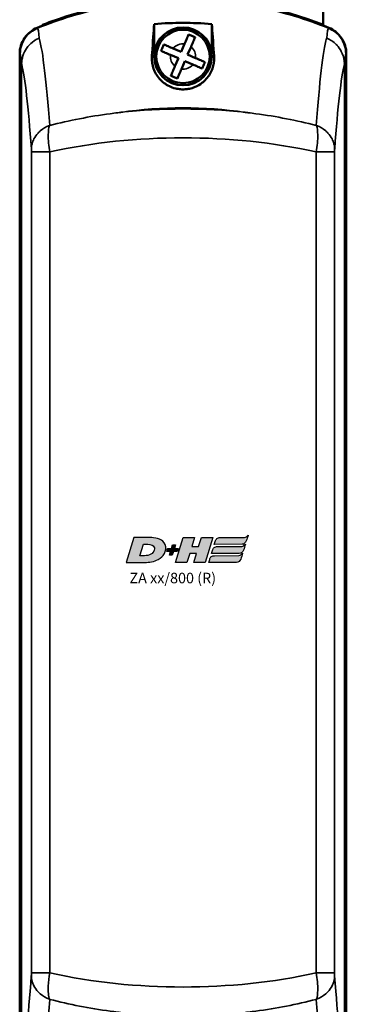
# Model space of a CAD drawing. Units: millimetres. Extents: x -3572 to -1571, y -1845 to 2033.
# Drawn here: x -2256 to -2209, y 1326 to 1466 of the extents above; entities that cross this region are included whole.
import ezdxf

# ---------------------------------------------------------------- set-up
doc = ezdxf.new("R2010")
doc.units = ezdxf.units.MM
doc.layers.get('0').update_dxf_attribs({"lineweight": 25})
doc.layers.add('DH_LOGO', color=1, linetype='Continuous')
doc.layers.add('DH_SCHRIFT', color=2, linetype='Continuous')
doc.layers.add('Sichtbar (ISO)', color=7, linetype='Continuous', lineweight=50)
doc.layers.add('Sichtbar schmal (ISO)', color=3, linetype='Continuous', lineweight=35)
doc.styles.get("Standard").update_dxf_attribs({"font": 'monotxt.shx'})

# ---------------------------------------------------------------- blocks, each defined once
blk = doc.blocks.new('ZAxx-xxx_r   (F)')
at = {"layer": 'Sichtbar (ISO)'}
for p, q in [((14.9, -67), (14.9, -32.22)), ((-25.11, -67.02), (-25.08, -67.12)), ((-9.15, -71.02), (-9.15, -66.88)), ((-0.95, -71.02), (-0.95, -66.88)), ((14.96, -67.01), (14.91, -67.13)), ((14.95, -67.18), (14.95, -67.03)), ((-5.31, -70.84), (-4.83, -69.71)), ((-28.3, -215.88), (-28.3, -71.12)), ((-28.26, -71.13), (-28.26, -215.87)), ((-5.71, -71.76), (-6.84, -71.28)), ((-6.44, -70.36), (-5.31, -70.84)), ((-3.91, -70.11), (-4.39, -71.24)), ((-4.39, -71.24), (-3.26, -71.72)), ((18.16, -215.87), (18.16, -71.13)), ((18.2, -71.12), (18.2, -215.88)), ((-6.19, -72.89), (-5.71, -71.76)), ((-4.79, -72.16), (-5.27, -73.29)), ((-3.66, -72.64), (-4.79, -72.16)), ((15.3, -204.88), (15.3, -204.88)), ((15.33, -204.85), (15.33, -204.85))]:
    blk.add_line(p, q, dxfattribs=at)
for radius in [4.1, 3.8]:
    blk.add_circle((-5.05, -71.5), radius, dxfattribs=at)
for centre, radius, start, end in [((-5.05, -118.34), 55, 67.824, 112.176), ((-5.05, -118.34), 55.1, 68.7069, 110.0915), ((-5.05, -71.5), 4.13, 6.6686, 173.3314), ((14.7, -70.81), 2.57, 10.4446, 10.4459), ((14.7, -70.81), 2.6, 8.7148, 8.716), ((-18.55, -78.5), 3.5, 341.4225, 341.4318), ((-18.55, -78.5), 4.5, 347.4154, 347.4202), ((-18.55, -78.5), 4.5, 347.431, 347.4358), ((8.45, -78.5), 3.5, 321.6259, 321.6412), ((8.45, -78.5), 4.5, 327.6084, 327.6136), ((8.45, -78.5), 4.5, 327.6239, 327.6291), ((-5.05, -86.5), 4.52, 131.6735, 131.6738), ((-5.05, -86.5), 4.5, 131.3794, 131.3798)]:
    blk.add_arc(centre, radius, start, end, dxfattribs=at)
for centre, major_axis, ratio, start_param, end_param in [((-22.88, -94.25), (-5.08, 21.96), 0.035463, 0.149471, 0.15219), ((5.6, -124.56), (12.26, 52.27), 0.023206, 6.184542, 6.186298)]:
    blk.add_ellipse(centre, major_axis=major_axis, ratio=ratio, start_param=start_param, end_param=end_param, dxfattribs=at)
for points, knots in [([(15.67, -67.43), (12.61, -66.19), (9.18, -65.13), (2.05, -63.71), (-1.66, -63.38), (-5.05, -63.38), (-8.44, -63.38), (-12.15, -63.71), (-19.28, -65.13), (-22.71, -66.19), (-25.77, -67.43)], [-2.000587, -2.000587, -2.000587, -2.000587, -1.018084, -1.018084, 0, 0, 0, 1.018084, 1.018084, 2.000587, 2.000587, 2.000587, 2.000587]), ([(-23.98, -66.6), (-24.12, -66.65), (-24.27, -66.71), (-24.55, -66.81), (-24.68, -66.86), (-24.88, -66.93), (-24.96, -66.97), (-25.08, -67.01), (-25.11, -67.02), (-25.11, -67.02)], [0.5434519, 0.5434519, 0.5434519, 0.5434519, 0.5888797, 0.5888797, 0.6343075, 0.6343075, 0.6795055, 0.6795055, 0.7247036, 0.7247036, 0.7247036, 0.7247036]), ([(-9.15, -66.88), (-7.75, -66.77), (-6.38, -66.72), (-5.05, -66.72), (-3.72, -66.72), (-2.35, -66.77), (-0.95, -66.88)], [-0.397927, -0.397927, -0.397927, -0.397927, 0, 0, 0, 0.397927, 0.397927, 0.397927, 0.397927]), ([(-28.3, -71.12), (-28.3, -70.72), (-28.24, -70.33), (-28.01, -69.57), (-27.84, -69.21), (-27.35, -68.48), (-27.06, -68.21), (-26.52, -67.77), (-26.18, -67.56), (-25.81, -67.41)], [0, 0, 0, 0, 0.1182704, 0.1182704, 0.2364834, 0.2364834, 0.3814689, 0.3814689, 0.5708922, 0.5708922, 0.5708922, 0.5708922]), ([(-25.77, -67.43), (-26.13, -67.58), (-26.47, -67.78), (-27.01, -68.22), (-27.31, -68.5), (-27.8, -69.23), (-27.97, -69.59), (-28.2, -70.34), (-28.26, -70.74), (-28.26, -71.13)], [0, 0, 0, 0, 0.1183671, 0.1183671, 0.2088888, 0.2088888, 0.2829033, 0.2829033, 0.3569569, 0.3569569, 0.3569569, 0.3569569]), ([(-4.83, -69.71), (-4.73, -69.48), (-4.61, -69.2), (-4.42, -68.77), (-4.32, -68.54), (-4.25, -68.37), (-4.25, -68.37), (-4.25, -68.36)], [-1.7102343, -1.7102343, -1.7102343, -1.7102343, -1.6334069, -1.6334069, -1.5586495, -1.5586495, -1.5558743, -1.5558743, -1.5558743, -1.5558743]), ([(18.16, -71.13), (18.16, -70.74), (18.1, -70.34), (17.87, -69.59), (17.7, -69.23), (17.21, -68.5), (16.92, -68.22), (16.38, -67.78), (16.03, -67.58), (15.67, -67.43)], [0, 0, 0, 0, 0.1183468, 0.1183468, 0.2366314, 0.2366314, 0.3817178, 0.3817178, 0.5712921, 0.5712921, 0.5712921, 0.5712921]), ([(15.71, -67.41), (16.07, -67.56), (16.42, -67.77), (17.03, -68.26), (17.3, -68.56), (17.79, -69.28), (17.94, -69.66), (18.14, -70.33), (18.2, -70.72), (18.2, -71.12)], [0, 0, 0, 0, 0.1182705, 0.1182705, 0.2364834, 0.2364834, 0.381469, 0.381469, 0.570892, 0.570892, 0.570892, 0.570892]), ([(-8.19, -70.7), (-8.12, -70.54), (-8.05, -70.38), (-7.99, -70.24), (-7.93, -70.09), (-7.86, -69.93), (-7.79, -69.78)], [-0.04735453, -0.04735453, -0.04735453, -0.04735453, 0, 0, 0, 0.04735453, 0.04735453, 0.04735453, 0.04735453]), ([(-7.79, -69.78), (-7.79, -69.78), (-7.78, -69.78), (-7.61, -69.86), (-7.38, -69.95), (-6.95, -70.14), (-6.68, -70.26), (-6.44, -70.36)], [-0.3254005, -0.3254005, -0.3254005, -0.3254005, -0.3226253, -0.3226253, -0.2478679, -0.2478679, -0.1710405, -0.1710405, -0.1710405, -0.1710405]), ([(-3.33, -68.76), (-3.33, -68.76), (-3.33, -68.77), (-3.41, -68.94), (-3.5, -69.17), (-3.69, -69.6), (-3.81, -69.87), (-3.91, -70.11)], [-0.3254005, -0.3254005, -0.3254005, -0.3254005, -0.3226253, -0.3226253, -0.2478679, -0.2478679, -0.1710405, -0.1710405, -0.1710405, -0.1710405]), ([(-9.44, -71), (-9.47, -71.18), (-9.49, -71.37), (-9.52, -72.09), (-9.44, -72.68), (-9.07, -73.72), (-8.8, -74.21), (-8, -75.12), (-7.52, -75.48), (-6.74, -75.86), (-6.44, -75.97), (-5.87, -76.11), (-5.64, -76.15), (-5.18, -76.18), (-4.97, -76.19), (-4.55, -76.16), (-4.34, -76.13), (-3.86, -76.03), (-3.61, -75.95), (-2.97, -75.69), (-2.62, -75.48), (-1.91, -74.93), (-1.52, -74.51), (-0.92, -73.5), (-0.74, -72.96), (-0.58, -71.97), (-0.58, -71.47), (-0.66, -71)], [1.232644, 1.232644, 1.232644, 1.232644, 1.358495, 1.358495, 1.733227, 1.733227, 2.029402, 2.029402, 2.312714, 2.312714, 2.445551, 2.445551, 2.524686, 2.524686, 2.588981, 2.588981, 2.656344, 2.656344, 2.754985, 2.754985, 2.949348, 2.949348, 3.26951, 3.26951, 3.604646, 3.604646, 3.930977, 3.930977, 3.930977, 3.930977]), ([(-6.84, -71.28), (-7.07, -71.18), (-7.35, -71.06), (-7.78, -70.87), (-8.01, -70.77), (-8.18, -70.7), (-8.18, -70.7), (-8.19, -70.7)], [-1.7102343, -1.7102343, -1.7102343, -1.7102343, -1.6334069, -1.6334069, -1.5586495, -1.5586495, -1.5558743, -1.5558743, -1.5558743, -1.5558743]), ([(-2.31, -73.22), (-2.31, -73.22), (-2.32, -73.22), (-2.49, -73.14), (-2.72, -73.05), (-3.15, -72.86), (-3.42, -72.74), (-3.66, -72.64)], [-0.3254005, -0.3254005, -0.3254005, -0.3254005, -0.3226253, -0.3226253, -0.2478679, -0.2478679, -0.1710405, -0.1710405, -0.1710405, -0.1710405]), ([(-3.26, -71.72), (-3.03, -71.82), (-2.75, -71.94), (-2.32, -72.13), (-2.09, -72.23), (-1.92, -72.3), (-1.92, -72.3), (-1.91, -72.3)], [-1.7102343, -1.7102343, -1.7102343, -1.7102343, -1.6334069, -1.6334069, -1.5586495, -1.5586495, -1.5558743, -1.5558743, -1.5558743, -1.5558743]), ([(-1.91, -72.3), (-1.98, -72.46), (-2.05, -72.62), (-2.11, -72.76), (-2.17, -72.91), (-2.24, -73.07), (-2.31, -73.22)], [-0.04735453, -0.04735453, -0.04735453, -0.04735453, 0, 0, 0, 0.04735453, 0.04735453, 0.04735453, 0.04735453]), ([(-6.77, -74.24), (-6.77, -74.24), (-6.77, -74.23), (-6.69, -74.06), (-6.6, -73.83), (-6.41, -73.4), (-6.29, -73.13), (-6.19, -72.89)], [-0.3254005, -0.3254005, -0.3254005, -0.3254005, -0.3226253, -0.3226253, -0.2478679, -0.2478679, -0.1710405, -0.1710405, -0.1710405, -0.1710405]), ([(-5.85, -74.64), (-6.01, -74.57), (-6.17, -74.5), (-6.31, -74.44), (-6.46, -74.38), (-6.62, -74.31), (-6.77, -74.24)], [-0.04735453, -0.04735453, -0.04735453, -0.04735453, 0, 0, 0, 0.04735453, 0.04735453, 0.04735453, 0.04735453]), ([(-5.27, -73.29), (-5.37, -73.52), (-5.49, -73.8), (-5.68, -74.23), (-5.78, -74.46), (-5.85, -74.63), (-5.85, -74.63), (-5.85, -74.64)], [-1.7102343, -1.7102343, -1.7102343, -1.7102343, -1.6334069, -1.6334069, -1.5586495, -1.5586495, -1.5558743, -1.5558743, -1.5558743, -1.5558743])]:
    blk.add_open_spline(points, degree=3, knots=knots, dxfattribs=at)
for points, degree in [([(-9.15, -66.88), (-9.25, -67.99), (-9.34, -69.38), (-9.44, -71)], 3), ([(-0.66, -71), (-0.76, -69.38), (-0.85, -67.99), (-0.95, -66.88)], 3), ([(-4.25, -68.36), (-4.09, -68.43), (-3.93, -68.5), (-3.79, -68.56)], 3), ([(-3.79, -68.56), (-3.64, -68.62), (-3.48, -68.69), (-3.33, -68.76)], 3), ([(-0.66, -71), (-0.81, -71.01), (-0.95, -71.02)], 2)]:
    blk.add_open_spline(points, degree=degree, dxfattribs=at)
blk.add_rational_spline([(-9.15, -71.02), (-9.29, -71.01), (-9.44, -71)], [1.0000000449, 1.00000004489, 1.00000004489], degree=2, dxfattribs=at)
at = {"layer": 'Sichtbar schmal (ISO)'}
for p, q in [((-23.95, -66.69), (-23.98, -66.6)), ((-28.02, -72.58), (-28.02, -214.42)), ((17.92, -214.42), (17.92, -72.58)), ((-26.63, -85.08), (-24.01, -85.08)), ((-26.63, -85.08), (-26.63, -201.92)), ((-24.01, -201.92), (-24.01, -85.08)), ((13.91, -85.08), (13.91, -201.92)), ((13.91, -85.08), (16.53, -85.08)), ((16.53, -201.92), (16.53, -85.08)), ((-24.01, -201.92), (-26.63, -201.92)), ((13.91, -201.92), (16.53, -201.92))]:
    blk.add_line(p, q, dxfattribs=at)
for start, end in [(82.8919, 140.6367), (172.8919, 230.6367), (352.8919, 50.6367), (262.8919, 320.6367)]:
    blk.add_arc((-5.05, -71.5), 1.8, start, end, dxfattribs=at)
for centre, major_axis, ratio, start_param, end_param in [((-25.8, -239.25), (0, 171.84), 0.012891, 6.151767, 6.268652), ((15.66, -195.09), (0.04, 127.68), 0.014939, 0.016853, 0.152505), ((-25.85, -199.24), (0.33, -131.64), 0.036445, 2.680916, 3.001413), ((15.92, -219.57), (0.16, 151.98), 0.034204, 0.130876, 0.42833), ((18.15, -196.05), (-0.04, -124.94), 0.014157, 3.158931, 3.294661), ((-28.33, -200.18), (-0.31, 128.88), 0.034531, 5.823106, 6.142527), ((18.4, -220.12), (-0.16, -148.83), 0.032405, 3.272908, 3.569324), ((-5.05, -128.97), (55, 0), 0.912195, 1.409454, 1.732139), ((-5.05, -115.75), (-55, 0), 0.668752, 4.551047, 4.873731), ((-5.05, -115.75), (55, 0), 0.594118, 1.218815, 1.922778), ((-28.5, -66.96), (0.16, 148.75), 0.032413, 3.272942, 3.569441), ((-5.05, -171.25), (-55, 0), 0.594118, 1.218815, 1.922778), ((18.23, -86.67), (0.31, -129.04), 0.034513, 5.823382, 6.142606), ((-26.02, -67.51), (-0.16, -151.9), 0.034212, 0.13091, 0.428448), ((15.75, -87.6), (-0.33, 131.8), 0.036426, 2.681192, 3.001492)]:
    blk.add_ellipse(centre, major_axis=major_axis, ratio=ratio, start_param=start_param, end_param=end_param, dxfattribs=at)
for points, knots in [([(-25.51, -68.89), (-25.52, -68.9), (-25.52, -68.9), (-25.57, -68.92), (-26.03, -69.09), (-26.77, -69.68), (-27.06, -69.96), (-27.55, -70.68), (-27.72, -71.03), (-27.95, -71.78), (-28.02, -72.17), (-28.02, -72.57)], [-0.00201833, -0.00201833, -0.00201833, -0.00201833, 0, 0, 0.01548688, 0.01548688, 0.02266773, 0.02266773, 0.02857088, 0.02857088, 0.03447636, 0.03447636, 0.03447636, 0.03447636]), ([(17.92, -72.57), (17.92, -72.05), (17.81, -71.54), (17.61, -71.06), (17.46, -70.71), (17.27, -70.38), (17.03, -70.08), (16.94, -69.98), (16.85, -69.88), (16.76, -69.78), (16.57, -69.59), (16.36, -69.42), (16.13, -69.27), (15.91, -69.12), (15.67, -69), (15.42, -68.9)], [0, 0, 0, 0, 0.1562554, 0.1562554, 0.1562554, 0.2715118, 0.2715118, 0.2715118, 0.3125192, 0.3125192, 0.3125192, 0.3932161, 0.3932161, 0.3932161, 0.4739139, 0.4739139, 0.4739139, 0.4739139]), ([(-13.89, -79.45), (-14.04, -79.47), (-14.2, -79.48), (-14.35, -79.5), (-14.71, -79.55), (-15.06, -79.59), (-15.41, -79.64), (-18.36, -80.04), (-21.24, -80.6), (-24.01, -81.32)], [-0.047408, -0.047408, -0.047408, -0.047408, 0, 0, 0, 0.108397, 0.108397, 0.108397, 1.012683, 1.012683, 1.012683, 1.012683]), ([(13.91, -81.32), (11.14, -80.6), (8.26, -80.04), (5.31, -79.64), (4.96, -79.59), (4.61, -79.55), (4.25, -79.51), (4.1, -79.49), (3.94, -79.47), (3.78, -79.45)], [0.470392, 0.470392, 0.470392, 0.470392, 1.374929, 1.374929, 1.374929, 1.483356, 1.483356, 1.483356, 1.530778, 1.530778, 1.530778, 1.530778]), ([(-26.64, -84.68), (-26.63, -84.54), (-26.62, -84.41), (-26.6, -84.28), (-26.58, -84.15), (-26.56, -84.03), (-26.53, -83.91), (-26.46, -83.68), (-26.38, -83.45), (-26.27, -83.24), (-26.12, -82.94), (-25.92, -82.66), (-25.69, -82.4), (-25.59, -82.29), (-25.48, -82.19), (-25.37, -82.09), (-24.99, -81.77), (-24.54, -81.51), (-24.06, -81.33)], [-0.4776974, -0.4776974, -0.4776974, -0.4776974, -0.4329462, -0.4329462, -0.4329462, -0.3905016, -0.3905016, -0.3905016, -0.312308, -0.312308, -0.312308, -0.2027605, -0.2027605, -0.2027605, -0.156257, -0.156257, -0.156257, 0, 0, 0, 0]), ([(-24.01, -85.08), (-24.17, -84.24), (-24.31, -82.71), (-24.16, -81.66), (-24.06, -81.33)], [-0.05370553, -0.05370553, -0.05370553, -0.05370553, -0.0244474, -0.0025038, -0.0025038, -0.0025038, -0.0025038]), ([(13.96, -81.33), (14.06, -81.66), (14.21, -82.71), (14.07, -84.24), (13.91, -85.08)], [-0.05120168, -0.05120168, -0.05120168, -0.05120168, -0.02925813, 0, 0, 0, 0]), ([(13.96, -81.33), (14.44, -81.51), (14.89, -81.77), (15.27, -82.09), (15.38, -82.19), (15.49, -82.29), (15.59, -82.4), (15.82, -82.66), (16.02, -82.94), (16.17, -83.24), (16.28, -83.45), (16.36, -83.68), (16.43, -83.91), (16.46, -84.03), (16.48, -84.15), (16.5, -84.28), (16.52, -84.41), (16.53, -84.54), (16.54, -84.68)], [-0.4746232, -0.4746232, -0.4746232, -0.4746232, -0.3193719, -0.3193719, -0.3193719, -0.2731676, -0.2731676, -0.2731676, -0.1643251, -0.1643251, -0.1643251, -0.0866347, -0.0866347, -0.0866347, -0.0444633, -0.0444633, -0.0444633, 0, 0, 0, 0]), ([(-26.64, -84.69), (-26.64, -84.72), (-26.63, -84.83), (-26.63, -84.98), (-26.63, -85.08)], [0.00807522, 0.00807522, 0.00807522, 0.00807522, 0.0244474, 0.05370553, 0.05370553, 0.05370553, 0.05370553]), ([(16.53, -85.08), (16.53, -84.98), (16.53, -84.83), (16.54, -84.72), (16.54, -84.69)], [0, 0, 0, 0, 0.02925813, 0.04563032, 0.04563032, 0.04563032, 0.04563032]), ([(-26.63, -201.92), (-26.63, -201.99), (-26.63, -202.15), (-26.64, -202.26), (-26.64, -202.31)], [0, 0, 0, 0, 0.0219436, 0.04563057, 0.04563057, 0.04563057, 0.04563057]), ([(-24.06, -205.67), (-24.54, -205.49), (-24.99, -205.23), (-25.37, -204.91), (-25.48, -204.81), (-25.59, -204.71), (-25.69, -204.6), (-25.92, -204.34), (-26.12, -204.06), (-26.27, -203.76), (-26.38, -203.55), (-26.46, -203.32), (-26.53, -203.09), (-26.56, -202.97), (-26.58, -202.85), (-26.6, -202.72), (-26.62, -202.59), (-26.63, -202.46), (-26.64, -202.32)], [-0.4746233, -0.4746233, -0.4746233, -0.4746233, -0.3193719, -0.3193719, -0.3193719, -0.2731676, -0.2731676, -0.2731676, -0.1643251, -0.1643251, -0.1643251, -0.0866347, -0.0866347, -0.0866347, -0.0444633, -0.0444633, -0.0444633, 0, 0, 0, 0]), ([(-24.06, -205.67), (-24.2, -205.23), (-24.31, -204.07), (-24.13, -202.55), (-24.01, -201.92)], [-0.05120173, -0.05120173, -0.05120173, -0.05120173, -0.0219436, 0, 0, 0, 0]), ([(13.91, -201.92), (14.07, -202.76), (14.21, -204.29), (14.06, -205.34), (13.96, -205.67)], [-0.05370553, -0.05370553, -0.05370553, -0.05370553, -0.0244474, -0.0025038, -0.0025038, -0.0025038, -0.0025038]), ([(16.54, -202.32), (16.53, -202.46), (16.52, -202.59), (16.5, -202.72), (16.48, -202.85), (16.46, -202.97), (16.43, -203.09), (16.36, -203.32), (16.28, -203.55), (16.17, -203.76), (16.02, -204.06), (15.82, -204.34), (15.59, -204.6), (15.49, -204.71), (15.38, -204.81), (15.27, -204.91), (14.89, -205.23), (14.44, -205.49), (13.96, -205.67)], [-0.4776974, -0.4776974, -0.4776974, -0.4776974, -0.4329462, -0.4329462, -0.4329462, -0.3905016, -0.3905016, -0.3905016, -0.312308, -0.312308, -0.312308, -0.2027605, -0.2027605, -0.2027605, -0.156257, -0.156257, -0.156257, 0, 0, 0, 0]), ([(16.54, -202.31), (16.54, -202.28), (16.53, -202.17), (16.53, -202.02), (16.53, -201.92)], [0.00807522, 0.00807522, 0.00807522, 0.00807522, 0.0244474, 0.05370553, 0.05370553, 0.05370553, 0.05370553]), ([(-24.01, -205.68), (-21.24, -206.4), (-18.36, -206.96), (-15.41, -207.36), (-15.06, -207.41), (-14.71, -207.45), (-14.35, -207.5), (-14.2, -207.52), (-14.04, -207.53), (-13.89, -207.55)], [0.470392, 0.470392, 0.470392, 0.470392, 1.374929, 1.374929, 1.374929, 1.483356, 1.483356, 1.483356, 1.530778, 1.530778, 1.530778, 1.530778]), ([(3.78, -207.55), (3.94, -207.53), (4.1, -207.51), (4.25, -207.49), (4.61, -207.45), (4.96, -207.41), (5.31, -207.36), (8.26, -206.96), (11.14, -206.4), (13.91, -205.68)], [-0.047408, -0.047408, -0.047408, -0.047408, 0, 0, 0, 0.108397, 0.108397, 0.108397, 1.012683, 1.012683, 1.012683, 1.012683])]:
    blk.add_open_spline(points, degree=3, knots=knots, dxfattribs=at)
for points in [[(15.42, -68.9), (15.42, -68.9), (15.41, -68.89), (15.41, -68.89)], [(-28.26, -71.13), (-28.18, -71.23), (-28.1, -71.71), (-28.02, -72.58)], [(-26.64, -84.69), (-26.64, -84.69), (-26.64, -84.68), (-26.64, -84.68)], [(16.54, -84.68), (16.54, -84.68), (16.54, -84.69), (16.54, -84.69)], [(-26.64, -202.32), (-26.64, -202.32), (-26.64, -202.31), (-26.64, -202.31)], [(16.54, -202.31), (16.54, -202.31), (16.54, -202.32), (16.54, -202.32)]]:
    blk.add_open_spline(points, degree=3, dxfattribs=at)
blk = doc.blocks.new('TYPBEZEICHNUNG (R)')
at = {"layer": 'DH_LOGO'}
h = blk.add_hatch(color=256, dxfattribs=at)
edge = h.paths.add_edge_path()
edge.add_spline(control_points=[(5.43, 1.25), (5.63, 1.65), (5.71, 2.13), (5.56, 2.55)], knot_values=[0.375, 0.375, 0.375, 0.375, 0.5, 0.5, 0.5, 0.5], degree=3, periodic=0)
edge.add_spline(control_points=[(5.56, 2.55), (5.23, 3.29), (4.36, 3.5), (3.62, 3.54)], knot_values=[0.5, 0.5, 0.5, 0.5, 0.625, 0.625, 0.625, 0.625], degree=3, periodic=0)
edge.add_spline(control_points=[(3.62, 3.54), (3.62, 3.54), (3.53, 3.54), (3.53, 3.54)], knot_values=[0.625, 0.625, 0.625, 0.625, 0.75, 0.75, 0.75, 0.75], degree=3, periodic=0)
edge.add_spline(control_points=[(3.53, 3.54), (3.53, 3.54), (1.1, 3.54), (1.1, 3.54)], knot_values=[0.75, 0.75, 0.75, 0.75, 0.875, 0.875, 0.875, 0.875], degree=3, periodic=0)
edge.add_spline(control_points=[(1.1, 3.54), (1.1, 3.54), (0, 0), (0, 0)], knot_values=[0.875, 0.875, 0.875, 0.875, 1, 1, 1, 1], degree=3, periodic=0)
edge.add_spline(control_points=[(0, 0), (0, 0), (2.61, 0), (2.61, 0)], knot_values=[0, 0, 0, 0, 0.125, 0.125, 0.125, 0.125], degree=3, periodic=0)
edge.add_spline(control_points=[(2.61, 0), (3.3, 0.01), (3.95, 0.1), (4.56, 0.42)], knot_values=[0.125, 0.125, 0.125, 0.125, 0.25, 0.25, 0.25, 0.25], degree=3, periodic=0)
edge.add_spline(control_points=[(4.56, 0.42), (4.93, 0.64), (5.22, 0.87), (5.43, 1.25)], knot_values=[0.25, 0.25, 0.25, 0.25, 0.375, 0.375, 0.375, 0.375], degree=3, periodic=0)
edge = h.paths.add_edge_path(flags=16)
edge.add_spline(control_points=[(3.67, 2.47), (4.21, 2.21), (4.04, 1.63), (3.68, 1.29)], knot_values=[0.25, 0.25, 0.25, 0.25, 0.5, 0.5, 0.5, 0.5], degree=3, periodic=0)
edge.add_spline(control_points=[(3.68, 1.29), (3.24, 0.87), (2.49, 0.96), (1.93, 0.96)], knot_values=[0.5, 0.5, 0.5, 0.5, 0.75, 0.75, 0.75, 0.75], degree=3, periodic=0)
edge.add_spline(control_points=[(1.93, 0.96), (1.93, 0.96), (2.44, 2.58), (2.44, 2.58)], knot_values=[0.75, 0.75, 0.75, 0.75, 1, 1, 1, 1], degree=3, periodic=0)
edge.add_spline(control_points=[(2.44, 2.58), (2.82, 2.58), (3.31, 2.62), (3.67, 2.47)], knot_values=[0, 0, 0, 0, 0.25, 0.25, 0.25, 0.25], degree=3, periodic=0)
h = blk.add_hatch(color=256, dxfattribs=at)
edge = h.paths.add_edge_path()
edge.add_spline(control_points=[(10, 1.29), (10, 1.29), (9.61, 0), (9.61, 0)], knot_values=[0.583333, 0.583333, 0.583333, 0.583333, 0.666667, 0.666667, 0.666667, 0.666667], degree=3, periodic=0)
edge.add_spline(control_points=[(9.61, 0), (9.61, 0), (11.23, 0), (11.23, 0)], knot_values=[0.5, 0.5, 0.5, 0.5, 0.583333, 0.583333, 0.583333, 0.583333], degree=3, periodic=0)
edge.add_spline(control_points=[(11.23, 0), (11.23, 0), (12.33, 3.54), (12.33, 3.54)], knot_values=[0.416667, 0.416667, 0.416667, 0.416667, 0.5, 0.5, 0.5, 0.5], degree=3, periodic=0)
edge.add_spline(control_points=[(12.33, 3.54), (12.33, 3.54), (10.71, 3.54), (10.71, 3.54)], knot_values=[0.333333, 0.333333, 0.333333, 0.333333, 0.416667, 0.416667, 0.416667, 0.416667], degree=3, periodic=0)
edge.add_spline(control_points=[(10.71, 3.54), (10.71, 3.54), (10.3, 2.25), (10.3, 2.25)], knot_values=[0.25, 0.25, 0.25, 0.25, 0.333333, 0.333333, 0.333333, 0.333333], degree=3, periodic=0)
edge.add_spline(control_points=[(10.3, 2.25), (10.3, 2.25), (9.34, 2.25), (9.34, 2.25)], knot_values=[0.166667, 0.166667, 0.166667, 0.166667, 0.25, 0.25, 0.25, 0.25], degree=3, periodic=0)
edge.add_spline(control_points=[(9.34, 2.25), (9.34, 2.25), (9.74, 3.54), (9.74, 3.54)], knot_values=[0.083333, 0.083333, 0.083333, 0.083333, 0.166667, 0.166667, 0.166667, 0.166667], degree=3, periodic=0)
edge.add_spline(control_points=[(9.74, 3.54), (9.74, 3.54), (8.11, 3.54), (8.11, 3.54)], knot_values=[0, 0, 0, 0, 0.083333, 0.083333, 0.083333, 0.083333], degree=3, periodic=0)
edge.add_spline(control_points=[(8.11, 3.54), (8.11, 3.54), (7.01, 0), (7.01, 0)], knot_values=[0.916667, 0.916667, 0.916667, 0.916667, 1, 1, 1, 1], degree=3, periodic=0)
edge.add_spline(control_points=[(7.01, 0), (7.01, 0), (8.64, 0), (8.64, 0)], knot_values=[0.833333, 0.833333, 0.833333, 0.833333, 0.916667, 0.916667, 0.916667, 0.916667], degree=3, periodic=0)
edge.add_spline(control_points=[(8.64, 0), (8.64, 0), (9.04, 1.29), (9.04, 1.29)], knot_values=[0.75, 0.75, 0.75, 0.75, 0.833333, 0.833333, 0.833333, 0.833333], degree=3, periodic=0)
edge.add_spline(control_points=[(9.04, 1.29), (9.04, 1.29), (10, 1.29), (10, 1.29)], knot_values=[0.666667, 0.666667, 0.666667, 0.666667, 0.75, 0.75, 0.75, 0.75], degree=3, periodic=0)
h = blk.add_hatch(color=256, dxfattribs=at)
edge = h.paths.add_edge_path()
edge.add_spline(control_points=[(12.54, 2.57), (12.54, 2.57), (16.48, 2.58), (16.48, 2.58)], knot_values=[0.875, 0.875, 0.875, 0.875, 1, 1, 1, 1], degree=3, periodic=0)
edge.add_spline(control_points=[(16.48, 2.58), (16.78, 2.58), (16.96, 2.79), (17.08, 3.05)], knot_values=[0.75, 0.75, 0.75, 0.75, 0.875, 0.875, 0.875, 0.875], degree=3, periodic=0)
edge.add_spline(control_points=[(17.08, 3.05), (17.2, 3.3), (17.28, 3.59), (17.37, 3.87)], knot_values=[0.625, 0.625, 0.625, 0.625, 0.75, 0.75, 0.75, 0.75], degree=3, periodic=0)
edge.add_spline(control_points=[(17.37, 3.87), (17.22, 3.75), (17.06, 3.55), (16.85, 3.54)], knot_values=[0.5, 0.5, 0.5, 0.5, 0.625, 0.625, 0.625, 0.625], degree=3, periodic=0)
edge.add_spline(control_points=[(16.85, 3.54), (16.85, 3.54), (13.35, 3.54), (13.35, 3.54)], knot_values=[0.375, 0.375, 0.375, 0.375, 0.5, 0.5, 0.5, 0.5], degree=3, periodic=0)
edge.add_spline(control_points=[(13.35, 3.54), (13.24, 3.54), (13.03, 3.51), (12.91, 3.41)], knot_values=[0.25, 0.25, 0.25, 0.25, 0.375, 0.375, 0.375, 0.375], degree=3, periodic=0)
edge.add_spline(control_points=[(12.91, 3.41), (12.79, 3.31), (12.72, 3.15), (12.68, 3)], knot_values=[0.125, 0.125, 0.125, 0.125, 0.25, 0.25, 0.25, 0.25], degree=3, periodic=0)
edge.add_spline(control_points=[(12.68, 3), (12.68, 3), (12.54, 2.57), (12.54, 2.57)], knot_values=[0, 0, 0, 0, 0.125, 0.125, 0.125, 0.125], degree=3, periodic=0)
h = blk.add_hatch(color=256, dxfattribs=at)
edge = h.paths.add_edge_path()
edge.add_spline(control_points=[(6.43, 1.97), (6.43, 1.97), (5.89, 1.97), (5.89, 1.97)], knot_values=[0.416667, 0.416667, 0.416667, 0.416667, 0.5, 0.5, 0.5, 0.5], degree=3, periodic=0)
edge.add_spline(control_points=[(5.89, 1.97), (5.89, 1.97), (5.76, 1.56), (5.76, 1.56)], knot_values=[0.333333, 0.333333, 0.333333, 0.333333, 0.416667, 0.416667, 0.416667, 0.416667], degree=3, periodic=0)
edge.add_spline(control_points=[(5.76, 1.56), (5.76, 1.56), (6.31, 1.56), (6.31, 1.56)], knot_values=[0.25, 0.25, 0.25, 0.25, 0.333333, 0.333333, 0.333333, 0.333333], degree=3, periodic=0)
edge.add_spline(control_points=[(6.31, 1.56), (6.31, 1.56), (6.14, 1.04), (6.14, 1.04)], knot_values=[0.166667, 0.166667, 0.166667, 0.166667, 0.25, 0.25, 0.25, 0.25], degree=3, periodic=0)
edge.add_spline(control_points=[(6.14, 1.04), (6.14, 1.04), (6.56, 1.04), (6.56, 1.04)], knot_values=[0.083333, 0.083333, 0.083333, 0.083333, 0.166667, 0.166667, 0.166667, 0.166667], degree=3, periodic=0)
edge.add_spline(control_points=[(6.56, 1.04), (6.56, 1.04), (6.72, 1.56), (6.72, 1.56)], knot_values=[0, 0, 0, 0, 0.083333, 0.083333, 0.083333, 0.083333], degree=3, periodic=0)
edge.add_spline(control_points=[(6.72, 1.56), (6.72, 1.56), (7.27, 1.56), (7.27, 1.56)], knot_values=[0.916667, 0.916667, 0.916667, 0.916667, 1, 1, 1, 1], degree=3, periodic=0)
edge.add_spline(control_points=[(7.27, 1.56), (7.27, 1.56), (7.4, 1.97), (7.4, 1.97)], knot_values=[0.833333, 0.833333, 0.833333, 0.833333, 0.916667, 0.916667, 0.916667, 0.916667], degree=3, periodic=0)
edge.add_spline(control_points=[(7.4, 1.97), (7.4, 1.97), (6.85, 1.97), (6.85, 1.97)], knot_values=[0.75, 0.75, 0.75, 0.75, 0.833333, 0.833333, 0.833333, 0.833333], degree=3, periodic=0)
edge.add_spline(control_points=[(6.85, 1.97), (6.85, 1.97), (7.01, 2.49), (7.01, 2.49)], knot_values=[0.666667, 0.666667, 0.666667, 0.666667, 0.75, 0.75, 0.75, 0.75], degree=3, periodic=0)
edge.add_spline(control_points=[(7.01, 2.49), (7.01, 2.49), (6.59, 2.49), (6.59, 2.49)], knot_values=[0.583333, 0.583333, 0.583333, 0.583333, 0.666667, 0.666667, 0.666667, 0.666667], degree=3, periodic=0)
edge.add_spline(control_points=[(6.59, 2.49), (6.59, 2.49), (6.43, 1.97), (6.43, 1.97)], knot_values=[0.5, 0.5, 0.5, 0.5, 0.583333, 0.583333, 0.583333, 0.583333], degree=3, periodic=0)
h = blk.add_hatch(color=256, dxfattribs=at)
edge = h.paths.add_edge_path()
edge.add_spline(control_points=[(16.45, 2.25), (16.45, 2.25), (12.95, 2.25), (12.95, 2.25)], knot_values=[0.375, 0.375, 0.375, 0.375, 0.5, 0.5, 0.5, 0.5], degree=3, periodic=0)
edge.add_spline(control_points=[(12.95, 2.25), (12.84, 2.25), (12.63, 2.22), (12.51, 2.13)], knot_values=[0.25, 0.25, 0.25, 0.25, 0.375, 0.375, 0.375, 0.375], degree=3, periodic=0)
edge.add_spline(control_points=[(12.51, 2.13), (12.39, 2.02), (12.33, 1.86), (12.28, 1.71)], knot_values=[0.125, 0.125, 0.125, 0.125, 0.25, 0.25, 0.25, 0.25], degree=3, periodic=0)
edge.add_spline(control_points=[(12.28, 1.71), (12.28, 1.71), (12.15, 1.29), (12.15, 1.29)], knot_values=[0, 0, 0, 0, 0.125, 0.125, 0.125, 0.125], degree=3, periodic=0)
edge.add_spline(control_points=[(12.15, 1.29), (12.15, 1.29), (16.08, 1.29), (16.08, 1.29)], knot_values=[0.875, 0.875, 0.875, 0.875, 1, 1, 1, 1], degree=3, periodic=0)
edge.add_spline(control_points=[(16.08, 1.29), (16.38, 1.29), (16.56, 1.5), (16.69, 1.76)], knot_values=[0.75, 0.75, 0.75, 0.75, 0.875, 0.875, 0.875, 0.875], degree=3, periodic=0)
edge.add_spline(control_points=[(16.69, 1.76), (16.8, 2.01), (16.88, 2.31), (16.97, 2.58)], knot_values=[0.625, 0.625, 0.625, 0.625, 0.75, 0.75, 0.75, 0.75], degree=3, periodic=0)
edge.add_spline(control_points=[(16.97, 2.58), (16.82, 2.47), (16.66, 2.26), (16.45, 2.25)], knot_values=[0.5, 0.5, 0.5, 0.5, 0.625, 0.625, 0.625, 0.625], degree=3, periodic=0)
h = blk.add_hatch(color=256, dxfattribs=at)
edge = h.paths.add_edge_path()
edge.add_spline(control_points=[(16.05, 0.97), (16.05, 0.97), (12.55, 0.96), (12.55, 0.96)], knot_values=[0.375, 0.375, 0.375, 0.375, 0.5, 0.5, 0.5, 0.5], degree=3, periodic=0)
edge.add_spline(control_points=[(12.55, 0.96), (12.44, 0.96), (12.23, 0.94), (12.11, 0.84)], knot_values=[0.25, 0.25, 0.25, 0.25, 0.375, 0.375, 0.375, 0.375], degree=3, periodic=0)
edge.add_spline(control_points=[(12.11, 0.84), (11.99, 0.74), (11.93, 0.58), (11.88, 0.42)], knot_values=[0.125, 0.125, 0.125, 0.125, 0.25, 0.25, 0.25, 0.25], degree=3, periodic=0)
edge.add_spline(control_points=[(11.88, 0.42), (11.88, 0.42), (11.75, 0), (11.75, 0)], knot_values=[0, 0, 0, 0, 0.125, 0.125, 0.125, 0.125], degree=3, periodic=0)
edge.add_spline(control_points=[(11.75, 0), (11.75, 0), (15.68, 0), (15.68, 0)], knot_values=[0.875, 0.875, 0.875, 0.875, 1, 1, 1, 1], degree=3, periodic=0)
edge.add_spline(control_points=[(15.68, 0), (15.98, 0), (16.17, 0.21), (16.29, 0.47)], knot_values=[0.75, 0.75, 0.75, 0.75, 0.875, 0.875, 0.875, 0.875], degree=3, periodic=0)
edge.add_spline(control_points=[(16.29, 0.47), (16.4, 0.73), (16.48, 1.02), (16.57, 1.3)], knot_values=[0.625, 0.625, 0.625, 0.625, 0.75, 0.75, 0.75, 0.75], degree=3, periodic=0)
edge.add_spline(control_points=[(16.57, 1.3), (16.43, 1.18), (16.26, 0.98), (16.05, 0.97)], knot_values=[0.5, 0.5, 0.5, 0.5, 0.625, 0.625, 0.625, 0.625], degree=3, periodic=0)
for points in [[(1.1, 3.54), (1.1, 3.54), (0, 0), (0, 0)], [(1.1, 3.54), (1.1, 3.54), (0, 0), (0, 0)], [(3.53, 3.54), (3.53, 3.54), (1.1, 3.54), (1.1, 3.54)], [(3.53, 3.54), (3.53, 3.54), (1.1, 3.54), (1.1, 3.54)], [(3.62, 3.54), (3.62, 3.54), (3.53, 3.54), (3.53, 3.54)], [(3.62, 3.54), (3.62, 3.54), (3.53, 3.54), (3.53, 3.54)], [(5.56, 2.55), (5.23, 3.29), (4.36, 3.5), (3.62, 3.54)], [(5.56, 2.55), (5.23, 3.29), (4.36, 3.5), (3.62, 3.54)], [(7.01, 0), (7.01, 0), (8.11, 3.54), (8.11, 3.54)], [(8.11, 3.54), (8.11, 3.54), (9.74, 3.54), (9.74, 3.54)], [(9.74, 3.54), (9.74, 3.54), (9.34, 2.25), (9.34, 2.25)], [(10.3, 2.25), (10.3, 2.25), (10.71, 3.54), (10.71, 3.54)], [(10.71, 3.54), (10.71, 3.54), (12.33, 3.54), (12.33, 3.54)], [(12.33, 3.54), (12.33, 3.54), (11.23, 0), (11.23, 0)], [(12.54, 2.57), (12.54, 2.57), (12.68, 3), (12.68, 3)], [(12.54, 2.57), (12.54, 2.57), (12.68, 3), (12.68, 3)], [(12.68, 3), (12.72, 3.15), (12.79, 3.31), (12.91, 3.41)], [(12.68, 3), (12.72, 3.15), (12.79, 3.31), (12.91, 3.41)], [(12.91, 3.41), (13.03, 3.51), (13.24, 3.54), (13.35, 3.54)], [(12.91, 3.41), (13.03, 3.51), (13.24, 3.54), (13.35, 3.54)], [(13.35, 3.54), (13.35, 3.54), (16.85, 3.54), (16.85, 3.54)], [(13.35, 3.54), (13.35, 3.54), (16.85, 3.54), (16.85, 3.54)], [(17.08, 3.05), (16.96, 2.79), (16.78, 2.58), (16.48, 2.58)], [(17.08, 3.05), (16.96, 2.79), (16.78, 2.58), (16.48, 2.58)], [(16.85, 3.54), (17.06, 3.55), (17.22, 3.75), (17.37, 3.87)], [(16.85, 3.54), (17.06, 3.55), (17.22, 3.75), (17.37, 3.87)], [(17.37, 3.87), (17.28, 3.59), (17.2, 3.3), (17.08, 3.05)], [(17.37, 3.87), (17.28, 3.59), (17.2, 3.3), (17.08, 3.05)], [(1.93, 0.96), (1.93, 0.96), (2.44, 2.58), (2.44, 2.58)], [(1.93, 0.96), (1.93, 0.96), (2.44, 2.58), (2.44, 2.58)], [(2.44, 2.58), (2.82, 2.58), (3.31, 2.62), (3.67, 2.47)], [(2.44, 2.58), (2.82, 2.58), (3.31, 2.62), (3.67, 2.47)], [(3.67, 2.47), (4.21, 2.21), (4.04, 1.63), (3.68, 1.29)], [(3.67, 2.47), (4.21, 2.21), (4.04, 1.63), (3.68, 1.29)], [(5.43, 1.25), (5.63, 1.65), (5.71, 2.13), (5.56, 2.55)], [(5.43, 1.25), (5.63, 1.65), (5.71, 2.13), (5.56, 2.55)], [(5.76, 1.56), (5.76, 1.56), (5.89, 1.97), (5.89, 1.97)], [(6.31, 1.56), (6.31, 1.56), (5.76, 1.56), (5.76, 1.56)], [(5.89, 1.97), (5.89, 1.97), (6.43, 1.97), (6.43, 1.97)], [(6.14, 1.04), (6.14, 1.04), (6.31, 1.56), (6.31, 1.56)], [(6.43, 1.97), (6.43, 1.97), (6.59, 2.49), (6.59, 2.49)], [(6.72, 1.56), (6.72, 1.56), (6.56, 1.04), (6.56, 1.04)], [(6.59, 2.49), (6.59, 2.49), (7.01, 2.49), (7.01, 2.49)], [(7.27, 1.56), (7.27, 1.56), (6.72, 1.56), (6.72, 1.56)], [(7.01, 2.49), (7.01, 2.49), (6.85, 1.97), (6.85, 1.97)], [(6.85, 1.97), (6.85, 1.97), (7.4, 1.97), (7.4, 1.97)], [(7.4, 1.97), (7.4, 1.97), (7.27, 1.56), (7.27, 1.56)], [(9.34, 2.25), (9.34, 2.25), (10.3, 2.25), (10.3, 2.25)], [(12.15, 1.29), (12.15, 1.29), (12.28, 1.71), (12.28, 1.71)], [(12.15, 1.29), (12.15, 1.29), (12.28, 1.71), (12.28, 1.71)], [(12.28, 1.71), (12.33, 1.86), (12.39, 2.02), (12.51, 2.13)], [(12.28, 1.71), (12.33, 1.86), (12.39, 2.02), (12.51, 2.13)], [(12.51, 2.13), (12.63, 2.22), (12.84, 2.25), (12.95, 2.25)], [(12.51, 2.13), (12.63, 2.22), (12.84, 2.25), (12.95, 2.25)], [(16.48, 2.58), (16.48, 2.58), (12.54, 2.57), (12.54, 2.57)], [(16.48, 2.58), (16.48, 2.58), (12.54, 2.57), (12.54, 2.57)], [(12.95, 2.25), (12.95, 2.25), (16.45, 2.25), (16.45, 2.25)], [(12.95, 2.25), (12.95, 2.25), (16.45, 2.25), (16.45, 2.25)], [(16.69, 1.76), (16.56, 1.5), (16.38, 1.29), (16.08, 1.29)], [(16.69, 1.76), (16.56, 1.5), (16.38, 1.29), (16.08, 1.29)], [(16.45, 2.25), (16.66, 2.26), (16.82, 2.47), (16.97, 2.58)], [(16.45, 2.25), (16.66, 2.26), (16.82, 2.47), (16.97, 2.58)], [(16.97, 2.58), (16.88, 2.31), (16.8, 2.01), (16.69, 1.76)], [(16.97, 2.58), (16.88, 2.31), (16.8, 2.01), (16.69, 1.76)], [(0, 0), (0, 0), (2.61, 0), (2.61, 0)], [(0, 0), (0, 0), (2.61, 0), (2.61, 0)], [(3.68, 1.29), (3.24, 0.87), (2.49, 0.96), (1.93, 0.96)], [(3.68, 1.29), (3.24, 0.87), (2.49, 0.96), (1.93, 0.96)], [(2.61, 0), (3.3, 0.01), (3.95, 0.1), (4.56, 0.42)], [(2.61, 0), (3.3, 0.01), (3.95, 0.1), (4.56, 0.42)], [(4.56, 0.42), (4.93, 0.64), (5.22, 0.87), (5.43, 1.25)], [(4.56, 0.42), (4.93, 0.64), (5.22, 0.87), (5.43, 1.25)], [(6.56, 1.04), (6.56, 1.04), (6.14, 1.04), (6.14, 1.04)], [(8.64, 0), (8.64, 0), (7.01, 0), (7.01, 0)], [(9.04, 1.29), (9.04, 1.29), (8.64, 0), (8.64, 0)], [(10, 1.29), (10, 1.29), (9.04, 1.29), (9.04, 1.29)], [(9.61, 0), (9.61, 0), (10, 1.29), (10, 1.29)], [(11.23, 0), (11.23, 0), (9.61, 0), (9.61, 0)], [(11.75, 0), (11.75, 0), (11.88, 0.42), (11.88, 0.42)], [(11.75, 0), (11.75, 0), (11.88, 0.42), (11.88, 0.42)], [(15.68, 0), (15.68, 0), (11.75, 0), (11.75, 0)], [(15.68, 0), (15.68, 0), (11.75, 0), (11.75, 0)], [(11.88, 0.42), (11.93, 0.58), (11.99, 0.74), (12.11, 0.84)], [(11.88, 0.42), (11.93, 0.58), (11.99, 0.74), (12.11, 0.84)], [(12.11, 0.84), (12.23, 0.94), (12.44, 0.96), (12.55, 0.96)], [(12.11, 0.84), (12.23, 0.94), (12.44, 0.96), (12.55, 0.96)], [(16.08, 1.29), (16.08, 1.29), (12.15, 1.29), (12.15, 1.29)], [(16.08, 1.29), (16.08, 1.29), (12.15, 1.29), (12.15, 1.29)], [(12.55, 0.96), (12.55, 0.96), (16.05, 0.97), (16.05, 0.97)], [(12.55, 0.96), (12.55, 0.96), (16.05, 0.97), (16.05, 0.97)], [(16.29, 0.47), (16.17, 0.21), (15.98, 0), (15.68, 0)], [(16.29, 0.47), (16.17, 0.21), (15.98, 0), (15.68, 0)], [(16.05, 0.97), (16.26, 0.98), (16.43, 1.18), (16.57, 1.3)], [(16.05, 0.97), (16.26, 0.98), (16.43, 1.18), (16.57, 1.3)], [(16.57, 1.3), (16.48, 1.02), (16.4, 0.73), (16.29, 0.47)], [(16.57, 1.3), (16.48, 1.02), (16.4, 0.73), (16.29, 0.47)]]:
    blk.add_open_spline(points, degree=3, dxfattribs=at)
at = {"layer": 'DH_SCHRIFT'}
blk.add_text('ZA xx/800 (R)', height=1.5, dxfattribs=at).set_placement((0.46, -2.97))
blk = doc.blocks.new('ZAxx-800-OT_r   (F)')
for name, p in [('ZAxx-xxx_r   (F)', (0, 0)), ('TYPBEZEICHNUNG (R)', (-13.13, -143.5))]:
    blk.add_blockref(name, p)

msp = doc.modelspace()

# ---------------------------------------------------------------- block references
msp.add_blockref('ZAxx-800-OT_r   (F)', (-2227.532, 1532.133))

doc.saveas('drawing.dxf')
